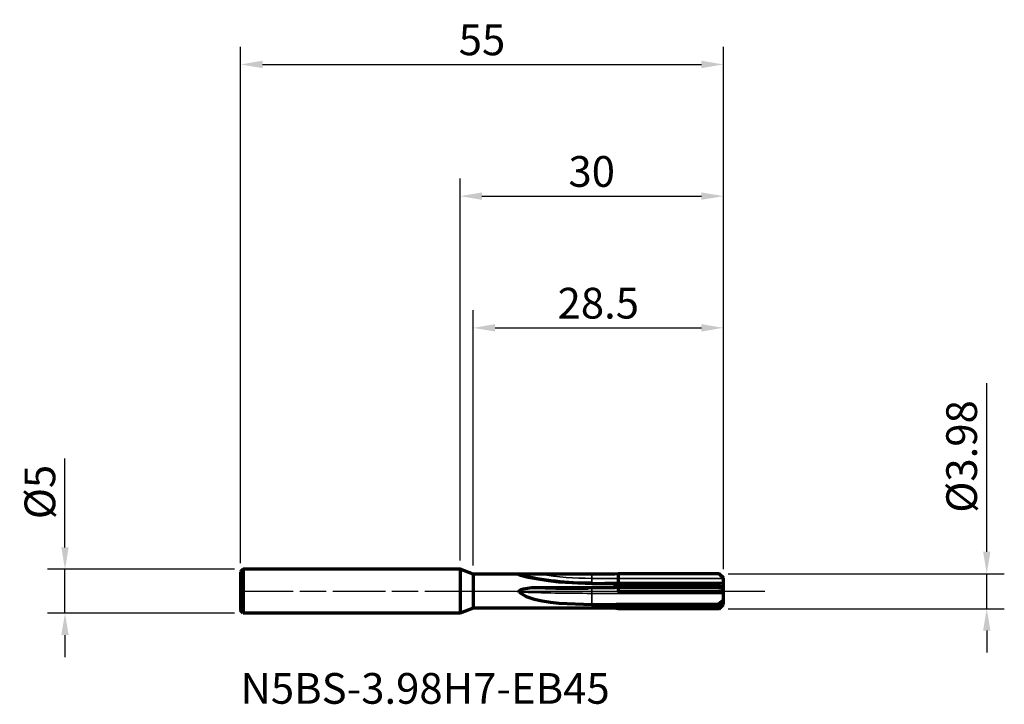
# Model space of a CAD drawing. Units: millimetres. Extents: x -50 to 62, y -13 to 65.
import ezdxf

# ---------------------------------------------------------------- set-up
doc = ezdxf.new("R2010")
doc.units = ezdxf.units.MM
doc.header["$PDMODE"] = 1
doc.linetypes.add('LONGDASH_DASH', pattern=[10.5, 6, -0.75, 3, -0.75])
for name, color, linetype, lineweight, plot in [('1', 4, 'Continuous', 50, False), ('CUT', 1, 'Continuous', 25, False), ('NOCUT', 7, 'Continuous', 25, False)]:
    doc.layers.add(name, color=color, linetype=linetype, lineweight=lineweight, plot=plot)
for name, color, linetype, lineweight in [('2', 7, 'Continuous', 25), ('4', 2, 'LONGDASH_DASH', 25), ('SK1', 4, 'Continuous', 50), ('SK2', 7, 'Continuous', 25), ('SK4', 2, 'LONGDASH_DASH', 25), ('SK6', 5, 'Continuous', 35)]:
    doc.layers.add(name, color=color, linetype=linetype, lineweight=lineweight)
doc.styles.add('STANDARD 3.5 mm', font='monos.ttf', dxfattribs={"height": 3.5})
doc.dimstyles.new('AM_DIN', dxfattribs={"dimtxt": 3.5, "dimasz": 2.5, "dimexe": 2, "dimexo": 1, "dimgap": 1, "dimtad": 1, "dimdsep": 46, "dimtxsty": 'STANDARD 3.5 mm', "dimcen": 0.09, "dimadec": 0, "dimazin": 2, "dimtfac": 0.707107, "dimtmove": 0, "dimatfit": 3, "dimfxl": 1, "dimtolj": 1, "dimlwd": -1, "dimlwe": -1, "dimarcsym": 0})

# ---------------------------------------------------------------- blocks, each defined once
blk = doc.blocks.new('*D4')
at = {"layer": 'Defpoints', "color": 0}
for p in [(30, 60), (-25, 2.2), (30, 1.53)]:
    blk.add_point(p, dxfattribs=at)
at = {"layer": 'SK2', "color": 0}
for p, q in [((-25, 3.2), (-25, 62)), ((30, 2.53), (30, 62)), ((-22.5, 60), (27.5, 60))]:
    blk.add_line(p, q, dxfattribs=at)
for points in [[(-22.5, 60.42), (-22.5, 59.58), (-25, 60)], [(27.5, 60.42), (27.5, 59.58), (30, 60)]]:
    blk.add_solid(points, dxfattribs=at)
at = {"layer": 'SK2', "color": 0, "insert": (2.5, 62.8), "char_height": 3.5, "attachment_point": 5, "style": 'STANDARD 3.5 mm'}
blk.add_mtext('\\A1;55', dxfattribs=at)
blk = doc.blocks.new('*D5')
at = {"layer": '2', "color": 0}
for p, q in [((1.5, 2.93), (1.5, 32)), ((30, 2.53), (30, 32)), ((4, 30), (27.5, 30))]:
    blk.add_line(p, q, dxfattribs=at)
for points in [[(4, 30.42), (4, 29.58), (1.5, 30)], [(27.5, 30.42), (27.5, 29.58), (30, 30)]]:
    blk.add_solid(points, dxfattribs=at)
at = {"layer": 'Defpoints', "color": 0}
for p in [(30, 30), (1.5, 1.93), (30, 1.53)]:
    blk.add_point(p, dxfattribs=at)
at = {"layer": '2', "color": 0, "insert": (15.75, 32.81), "char_height": 3.5, "attachment_point": 5, "style": 'STANDARD 3.5 mm'}
blk.add_mtext('\\A1;28.5', dxfattribs=at)
blk = doc.blocks.new('*D6')
at = {"layer": '2', "color": 0}
for p, q in [((0, 3.5), (0, 47)), ((30, 2.53), (30, 47)), ((2.5, 45), (27.5, 45))]:
    blk.add_line(p, q, dxfattribs=at)
for points in [[(2.5, 45.42), (2.5, 44.58), (0, 45)], [(27.5, 45.42), (27.5, 44.58), (30, 45)]]:
    blk.add_solid(points, dxfattribs=at)
at = {"layer": 'Defpoints', "color": 0}
for p in [(30, 45), (0, 2.5), (30, 1.53)]:
    blk.add_point(p, dxfattribs=at)
at = {"layer": '2', "color": 0, "insert": (15, 47.81), "char_height": 3.5, "attachment_point": 5, "style": 'STANDARD 3.5 mm'}
blk.add_mtext('\\A1;30', dxfattribs=at)
blk = doc.blocks.new('*D7')
at = {"layer": '2', "color": 0}
for p, q in [((60, 4.49), (60, 23.71)), ((30.53, 1.99), (62, 1.99)), ((60, -1.99), (60, 1.99)), ((30.53, -1.99), (62, -1.99)), ((60, -4.49), (60, -6.99))]:
    blk.add_line(p, q, dxfattribs=at)
for points in [[(59.58, 4.49), (60.42, 4.49), (60, 1.99)], [(59.58, -4.49), (60.42, -4.49), (60, -1.99)]]:
    blk.add_solid(points, dxfattribs=at)
at = {"layer": 'Defpoints', "color": 0}
for p in [(29.53, 1.99), (29.53, -1.99), (60, -1.99)]:
    blk.add_point(p, dxfattribs=at)
at = {"layer": '2', "color": 0, "insert": (57.14, 15.35), "char_height": 3.5, "attachment_point": 5, "rotation": 90, "style": 'STANDARD 3.5 mm'}
blk.add_mtext('\\A1;%%C3.98', dxfattribs=at)
blk = doc.blocks.new('*D8')
at = {"layer": 'Defpoints', "color": 0}
for p in [(-24.7, 2.5), (-45, -2.5), (-24.7, -2.5)]:
    blk.add_point(p, dxfattribs=at)
at = {"layer": 'SK2', "color": 0}
for p, q in [((-45, 5), (-45, 15.1)), ((-25.7, 2.5), (-47, 2.5)), ((-45, -2.5), (-45, 2.5)), ((-25.7, -2.5), (-47, -2.5)), ((-45, -5), (-45, -7.5))]:
    blk.add_line(p, q, dxfattribs=at)
for points in [[(-45.42, 5), (-44.58, 5), (-45, 2.5)], [(-45.42, -5), (-44.58, -5), (-45, -2.5)]]:
    blk.add_solid(points, dxfattribs=at)
at = {"layer": 'SK2', "color": 0, "insert": (-47.86, 11.3), "char_height": 3.5, "attachment_point": 5, "rotation": 90, "style": 'STANDARD 3.5 mm'}
blk.add_mtext('\\A1;%%C5', dxfattribs=at)

msp = doc.modelspace()

# ---------------------------------------------------------------- linework, layer by layer
at = {"layer": '1', "linetype": 'Continuous', "lineweight": 70}
for p, q in [((1.5, 1.926), (0, 2.5)), ((0, 2.5), (0, -2.5)), ((8.820346, 1.926), (1.5, 1.926)), ((1.5, 1.926), (1.5, -1.926)), ((14.999139, 1.925997), (9.182309, 1.925997)), ((17.645545, 1.925997), (14.999139, 1.925997)), ((29.534281, 1.991384), (30, 1.525665)), ((30, 1.46653), (30, 1.525665)), ((30, 0.941047), (30, 1.46653)), ((14.999139, 0.403795), (9.182309, 0.403795)), ((14.999139, 0.874468), (16.5, 0.874468)), ((17.645545, 0.403795), (14.999139, 0.403795)), ((29.477701, 0.874551), (16.5, 0.874551)), ((16.5, 0.874468), (16.5, 0.874551)), ((16.5, 0.874468), (16.5, 0.861745)), ((17.645545, 0.861745), (16.5, 0.861745)), ((17.645545, 0.861745), (17.645545, 0.403795)), ((18, 0.569107), (18, 0.413586)), ((18, 0.569107), (18, 0.413586)), ((30, 0.906004), (29.477701, 0.874551)), ((29.509872, 0.559987), (29.477701, 0.874551)), ((29.510035, 0.559582), (30, 0.48283)), ((29.534281, 0.414038), (30, 0.341083)), ((30, 0.906004), (30, 0.941047)), ((30, 0.48283), (30, 0.906004)), ((30, 0.341083), (30, 0.48283)), ((30, 0.33182), (30, 0.341083)), ((30, -0.240241), (30, 0.33182)), ((30, -1.022219), (29.408995, -1.524809)), ((29.431458, -1.676469), (30, -1.107927)), ((30, -1.022219), (30, -0.240241)), ((30, -1.107927), (30, -1.022219)), ((30, -1.495755), (30, -1.107927)), ((1.5, -1.926), (0, -2.5)), ((8.820346, -1.926), (1.5, -1.926)), ((14.999139, -1.925997), (9.182309, -1.925997)), ((14.999139, -1.496725), (17.645545, -1.496725)), ((17.645545, -1.925997), (14.999139, -1.925997)), ((16.5, -1.739517), (17.645545, -1.739517)), ((17.645545, -1.863988), (16.5, -1.863988)), ((17.645545, -1.496725), (17.645545, -1.739517)), ((17.645545, -1.863988), (17.645545, -1.925997)), ((29.408995, -1.524809), (17.785491, -1.524809)), ((17.793349, -1.676468), (29.431458, -1.676468)), ((18, -1.982009), (18, -1.9885)), ((29.431458, -1.676469), (29.408995, -1.524809)), ((29.509872, -1.985688), (29.431458, -1.676469)), ((29.510035, -1.98572), (30, -1.495755)), ((29.534281, -1.991384), (30, -1.525665)), ((30, -1.525665), (30, -1.495755))]:
    msp.add_line(p, q, dxfattribs=at)
at = {"layer": '1', "linetype": 'Continuous', "lineweight": 35}
for p, q in [((14.999139, 1.46653), (14.999139, 1.925997)), ((14.999139, 0.941047), (14.999139, 1.46653)), ((30, 1.46653), (14.999139, 1.46653)), ((30, 0.941047), (14.999139, 0.941047)), ((14.999139, 0.874468), (14.999139, 0.941047)), ((14.999139, 0.33182), (14.999139, 0.403795)), ((30, 0.33182), (14.999139, 0.33182)), ((14.999139, -0.240241), (14.999139, 0.33182)), ((30, -0.240241), (14.999139, -0.240241)), ((14.999139, -1.496725), (14.999139, -0.240241))]:
    msp.add_line(p, q, dxfattribs=at)
at = {"layer": '1', "linetype": 'Continuous', "lineweight": 70}
for points in [[(8.820346, 1.926), (7.094641, 1.918019), (6.713408, 1.891051), (6.70031, 1.884344), (6.698705, 1.881511), (6.699166, 1.878574), (6.735571, 1.861601)], [(6.735571, 1.861601), (7.755483, 1.616776), (8.896114, 1.395478), (10.065865, 1.212331), (11.248628, 1.06871), (14.999139, 0.874468)], [(9.182309, 1.925997), (8.979597, 1.925999), (8.820346, 1.926)], [(18, 1.988508), (17.645545, 1.925997)], [(29.534281, 1.991384), (18, 1.988508)], [(9.182309, 0.403795), (8.17819, 0.374686), (7.182641, 0.248334), (6.913157, 0.168924), (6.726659, 0.054487), (6.699042, -0.022369), (6.735571, -0.096037)], [(18, 0.569107), (17.862916, 0.65399), (17.780586, 0.715644), (17.706462, 0.784346), (17.645545, 0.861745)], [(18, 0.413586), (17.801505, 0.408103), (17.645545, 0.403795)], [(29.509872, 0.559987), (23.064343, 0.565073), (18, 0.569107)], [(29.534281, 0.414038), (23.075084, 0.413785), (18, 0.413586)], [(29.510035, 0.559582), (29.509943, 0.559809), (29.509872, 0.559987)], [(29.534281, 0.414038), (29.519284, 0.495887), (29.510035, 0.559582)], [(6.735571, -0.096037), (7.53479, -0.600637), (8.434663, -0.898405), (9.361835, -1.100224), (10.301633, -1.243164), (11.248628, -1.345087), (14.999139, -1.496725)], [(9.182309, -1.925997), (8.979597, -1.925999), (8.820346, -1.926)], [(17.645545, -1.496725), (17.723912, -1.512466), (17.785491, -1.524809)], [(17.645545, -1.739517), (17.688743, -1.716235), (17.721154, -1.702241), (17.756204, -1.689012), (17.793349, -1.676468)], [(18, -1.982009), (17.862916, -1.94776), (17.780586, -1.922887), (17.706462, -1.895188), (17.645545, -1.863988)], [(18, -1.9885), (17.801505, -1.953499), (17.645545, -1.925997)], [(17.793349, -1.676468), (17.764768, -1.591862), (17.785491, -1.524809)], [(29.509872, -1.985688), (23.064343, -1.983636), (18, -1.982009)], [(29.534281, -1.991384), (23.075084, -1.989769), (18, -1.9885)], [(29.510035, -1.98572), (29.509943, -1.985702), (29.509872, -1.985688)], [(29.534281, -1.991384), (29.519284, -1.989605), (29.510035, -1.98572)]]:
    msp.add_lwpolyline(points, dxfattribs=at)
at = {"layer": '1', "linetype": 'Continuous', "lineweight": 35}
msp.add_lwpolyline([(16.5, -1.739517), (16.5, -1.809221), (16.5, -1.863988)], dxfattribs=at)
at = {"layer": '1', "linetype": 'Continuous', "lineweight": 70}
for centre, major_axis, ratio, start_param, end_param in [((14.999139, 38.389655), (-37.5, 0), 0.99863, 1.3486109321, 1.5707963268), ((14.999139, 6.119895), (-37, 0), 0.156434, 1.4268664415, 1.5599232688)]:
    msp.add_ellipse(centre, major_axis=major_axis, ratio=ratio, start_param=start_param, end_param=end_param, dxfattribs=at)
at = {"layer": '1', "linetype": 'Continuous', "lineweight": 35}
for centre, major_axis, ratio, start_param, end_param in [((14.999139, 38.415823), (-37, 0), 0.99863, 1.4129297859, 1.5707963268), ((14.999139, 6.119895), (-37, 0), 0.156434, 1.4129297859, 1.4268664415), ((14.999139, 6.119895), (-37, 0), 0.156434, 1.5599232688, 1.5707963268), ((14.999139, 5.626051), (-37.5, 0), 0.156434, 1.3486109321, 1.5707963268)]:
    msp.add_ellipse(centre, major_axis=major_axis, ratio=ratio, start_param=start_param, end_param=end_param, dxfattribs=at)
at = {"layer": '4'}
msp.add_line((0, 0), (34.713992, 0), dxfattribs=at)
at = {"layer": 'CUT', "linetype": 'Continuous', "lineweight": 70}
msp.add_lwpolyline([(30, 1.525665), (29.534281, 1.991384), (18, 1.988508), (18, 0), (30, 0)], close=True, dxfattribs=at)
at = {"layer": 'NOCUT'}
msp.add_lwpolyline([(0, 0), (18, 0), (18, 1.988508), (17.645562, 1.926), (1.5, 1.926), (0, 2.5)], close=True, dxfattribs=at)
at = {"layer": 'SK1', "linetype": 'Continuous', "lineweight": 70}
for p, q in [((-24.7, 2.5), (-25, 2.2)), ((-24.7, 2.5), (-24.7, -2.5)), ((0, 2.5), (-24.7, 2.5)), ((-25, 2.2), (-25, -2.2)), ((29.955192, 1.570473), (29.666008, 1.570473)), ((-24.7, -2.5), (-25, -2.2)), ((0, -2.5), (-24.7, -2.5))]:
    msp.add_line(p, q, dxfattribs=at)
at = {"layer": 'SK4'}
msp.add_line((-25, 0), (34.713992, 0), dxfattribs=at)

# ---------------------------------------------------------------- texts
at = {"layer": 'SK6', "insert": (-25, -9.316612), "char_height": 3.5, "width": 55.125, "attachment_point": 1, "style": 'STANDARD 3.5 mm'}
msp.add_mtext('N5BS-3.98H7-EB45', dxfattribs=at)

# ---------------------------------------------------------------- dimensions: what is measured, and where the dimension line sits
at = {"layer": '2'}
for base, p1, picture, middle in [((30, 45), (0, 2.5), '*D6', (15, 47.81149)), ((30, 30), (1.5, 1.926), '*D5', (15.75, 32.81149))]:
    dim = msp.add_linear_dim(base=base, p1=p1, p2=(30, 1.525665), dimstyle='AM_DIN', dxfattribs=at)
    dim.commit()
    dim.dimension.update_dxf_attribs({"geometry": picture, "text_midpoint": middle})
dim = msp.add_linear_dim(base=(60, -1.991384), p1=(29.534281, 1.991384), p2=(29.534281, -1.991384), angle=90, text='%%C<>', dimstyle='AM_DIN', dxfattribs=at)
dim.commit()
dim.dimension.update_dxf_attribs({"geometry": '*D7', "text_midpoint": (60, 15.349255), "dimtype": 160})
at = {"layer": 'SK2'}
dim = msp.add_linear_dim(base=(30, 60), p1=(-25, 2.2), p2=(30, 1.525665), dimstyle='AM_DIN', dxfattribs=at)
dim.commit()
dim.dimension.update_dxf_attribs({"geometry": '*D4', "text_midpoint": (2.5, 62.800422)})
dim = msp.add_linear_dim(base=(-45, -2.5), p1=(-24.7, 2.5), p2=(-24.7, -2.5), angle=90, text='%%C<>', dimstyle='AM_DIN', dxfattribs=at)
dim.commit()
dim.dimension.update_dxf_attribs({"geometry": '*D8', "text_midpoint": (-45, 11.301476), "dimtype": 160})

doc.saveas('drawing.dxf')
